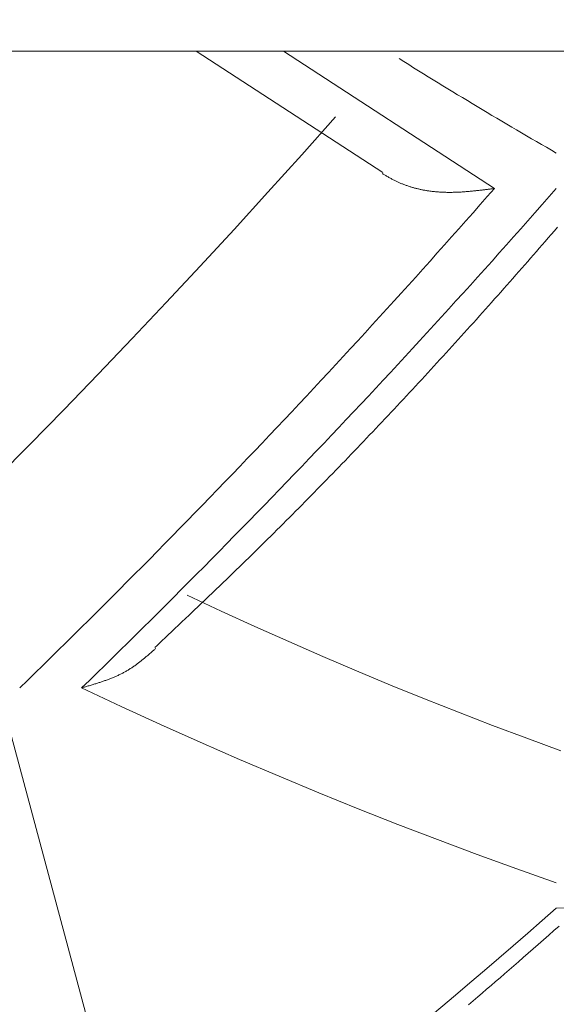
# Model space of a CAD drawing. Units: millimetres. Extents: x 1951 to 3247, y 695 to 2417.
# Drawn here: x 2262 to 2263, y 1047 to 1048 of the extents above; entities that cross this region are included whole.
import ezdxf

# ---------------------------------------------------------------- set-up
doc = ezdxf.new("R2010")
doc.units = ezdxf.units.MM
doc.linetypes.add('DASHED', pattern=[40.460526, 26.973684, -13.486842])
doc.layers.add('繪圖線', color=7, linetype='Continuous')

# ---------------------------------------------------------------- blocks, each defined once
blk = doc.blocks.new('A$C0453439D')
at = {"layer": '繪圖線', "color": 7, "linetype": 'Continuous', "lineweight": 0}
for p, q in [((299.24559, 353.1029), (317.74559, 353.1029)), ((311.5588, 353.1029), (311.71665, 353.00032)), ((311.63262, 353.1029), (311.81105, 352.98694)), ((311.67662, 353.04743), (311.64811, 353.01543)), ((311.64811, 353.01543), (311.61957, 352.98374)), ((311.71661, 352.99931), (311.71622, 352.99954)), ((311.71705, 352.99905), (311.71661, 352.99931)), ((311.71755, 352.99876), (311.71705, 352.99905)), ((311.71809, 352.99845), (311.71755, 352.99876)), ((311.71866, 352.99812), (311.71809, 352.99845)), ((311.71926, 352.99778), (311.71866, 352.99812)), ((311.71988, 352.99742), (311.71926, 352.99778)), ((311.72052, 352.99706), (311.71988, 352.99742)), ((311.72117, 352.99669), (311.72052, 352.99706)), ((311.72183, 352.99632), (311.72117, 352.99669)), ((311.72248, 352.99595), (311.72183, 352.99632)), ((311.72313, 352.9956), (311.72248, 352.99595)), ((311.72376, 352.99525), (311.72313, 352.9956)), ((311.72438, 352.99492), (311.72376, 352.99525)), ((311.72498, 352.9946), (311.72438, 352.99492)), ((311.72558, 352.99428), (311.72498, 352.9946)), ((311.72617, 352.99398), (311.72558, 352.99428)), ((311.72676, 352.99368), (311.72617, 352.99398)), ((311.72734, 352.99339), (311.72676, 352.99368)), ((311.72792, 352.99311), (311.72734, 352.99339)), ((311.7285, 352.99283), (311.72792, 352.99311)), ((311.72909, 352.99256), (311.7285, 352.99283)), ((311.72967, 352.99229), (311.72909, 352.99256)), ((311.73026, 352.99202), (311.72967, 352.99229)), ((311.73086, 352.99176), (311.73026, 352.99202)), ((311.73147, 352.9915), (311.73086, 352.99176)), ((311.73208, 352.99124), (311.73147, 352.9915)), ((311.7327, 352.99098), (311.73208, 352.99124)), ((311.73332, 352.99073), (311.7327, 352.99098)), ((311.73395, 352.99048), (311.73332, 352.99073)), ((311.73458, 352.99024), (311.73395, 352.99048)), ((311.73522, 352.99), (311.73458, 352.99024)), ((311.73585, 352.98976), (311.73522, 352.99)), ((311.73649, 352.98953), (311.73585, 352.98976)), ((311.73714, 352.9893), (311.73649, 352.98953)), ((311.73778, 352.98908), (311.73714, 352.9893)), ((311.73843, 352.98886), (311.73778, 352.98908)), ((311.73907, 352.98865), (311.73843, 352.98886)), ((311.73972, 352.98844), (311.73907, 352.98865)), ((311.74037, 352.98824), (311.73972, 352.98844)), ((311.74102, 352.98804), (311.74037, 352.98824)), ((311.74167, 352.98785), (311.74102, 352.98804)), ((311.74233, 352.98766), (311.74167, 352.98785)), ((311.74298, 352.98748), (311.74233, 352.98766)), ((311.74364, 352.9873), (311.74298, 352.98748)), ((311.74429, 352.98713), (311.74364, 352.9873)), ((311.74495, 352.98696), (311.74429, 352.98713)), ((311.74561, 352.9868), (311.74495, 352.98696)), ((311.74628, 352.98663), (311.74561, 352.9868)), ((311.74694, 352.98648), (311.74628, 352.98663)), ((311.74761, 352.98633), (311.74694, 352.98648)), ((311.74828, 352.98618), (311.74761, 352.98633)), ((311.74894, 352.98603), (311.74828, 352.98618)), ((311.74961, 352.98589), (311.74894, 352.98603)), ((311.8036, 352.98598), (311.80284, 352.98588)), ((311.80437, 352.98608), (311.8036, 352.98598)), ((311.80514, 352.98617), (311.80437, 352.98608)), ((311.80592, 352.98627), (311.80514, 352.98617)), ((311.80668, 352.98637), (311.80592, 352.98627)), ((311.80742, 352.98647), (311.80668, 352.98637)), ((311.80813, 352.98656), (311.80742, 352.98647)), ((311.80882, 352.98665), (311.80813, 352.98656)), ((311.80946, 352.98673), (311.80882, 352.98665)), ((311.81005, 352.98681), (311.80946, 352.98673)), ((311.81058, 352.98688), (311.81005, 352.98681)), ((311.81105, 352.98694), (311.81058, 352.98688)), ((311.61957, 352.98374), (311.59097, 352.95237)), ((311.75029, 352.98576), (311.74961, 352.98589)), ((311.75096, 352.98563), (311.75029, 352.98576)), ((311.75163, 352.9855), (311.75096, 352.98563)), ((311.75231, 352.98538), (311.75163, 352.9855)), ((311.75298, 352.98526), (311.75231, 352.98538)), ((311.75366, 352.98515), (311.75298, 352.98526)), ((311.75434, 352.98504), (311.75366, 352.98515)), ((311.75502, 352.98493), (311.75434, 352.98504)), ((311.75569, 352.98483), (311.75502, 352.98493)), ((311.75637, 352.98474), (311.75569, 352.98483)), ((311.75705, 352.98464), (311.75637, 352.98474)), ((311.75773, 352.98456), (311.75705, 352.98464)), ((311.75841, 352.98447), (311.75773, 352.98456)), ((311.7591, 352.98439), (311.75841, 352.98447)), ((311.75978, 352.98432), (311.7591, 352.98439)), ((311.76046, 352.98425), (311.75978, 352.98432)), ((311.76114, 352.98418), (311.76046, 352.98425)), ((311.76182, 352.98412), (311.76114, 352.98418)), ((311.7625, 352.98406), (311.76182, 352.98412)), ((311.76319, 352.984), (311.7625, 352.98406)), ((311.76387, 352.98395), (311.76319, 352.984)), ((311.76455, 352.98391), (311.76387, 352.98395)), ((311.76523, 352.98386), (311.76455, 352.98391)), ((311.76592, 352.98382), (311.76523, 352.98386)), ((311.7666, 352.98379), (311.76592, 352.98382)), ((311.76728, 352.98376), (311.7666, 352.98379)), ((311.76796, 352.98373), (311.76728, 352.98376)), ((311.76865, 352.98371), (311.76796, 352.98373)), ((311.76933, 352.98369), (311.76865, 352.98371)), ((311.77001, 352.98367), (311.76933, 352.98369)), ((311.7707, 352.98366), (311.77001, 352.98367)), ((311.77138, 352.98365), (311.7707, 352.98366)), ((311.77206, 352.98364), (311.77138, 352.98365)), ((311.77275, 352.98364), (311.77206, 352.98364)), ((311.77343, 352.98364), (311.77275, 352.98364)), ((311.77411, 352.98364), (311.77343, 352.98364)), ((311.7748, 352.98365), (311.77411, 352.98364)), ((311.77548, 352.98365), (311.7748, 352.98365)), ((311.77616, 352.98367), (311.77548, 352.98365)), ((311.77685, 352.98368), (311.77616, 352.98367)), ((311.77753, 352.9837), (311.77685, 352.98368)), ((311.77821, 352.98372), (311.77753, 352.9837)), ((311.77889, 352.98375), (311.77821, 352.98372)), ((311.77957, 352.98377), (311.77889, 352.98375)), ((311.78026, 352.9838), (311.77957, 352.98377)), ((311.78094, 352.98383), (311.78026, 352.9838)), ((311.78162, 352.98387), (311.78094, 352.98383)), ((311.7823, 352.9839), (311.78162, 352.98387)), ((311.78299, 352.98394), (311.7823, 352.9839)), ((311.78367, 352.98398), (311.78299, 352.98394)), ((311.78435, 352.98403), (311.78367, 352.98398)), ((311.78504, 352.98408), (311.78435, 352.98403)), ((311.78573, 352.98412), (311.78504, 352.98408)), ((311.78641, 352.98418), (311.78573, 352.98412)), ((311.7871, 352.98423), (311.78641, 352.98418)), ((311.78779, 352.98428), (311.7871, 352.98423)), ((311.78848, 352.98434), (311.78779, 352.98428)), ((311.78918, 352.9844), (311.78848, 352.98434)), ((311.78986, 352.98446), (311.78918, 352.9844)), ((311.79055, 352.98453), (311.78986, 352.98446)), ((311.79124, 352.98459), (311.79055, 352.98453)), ((311.79192, 352.98466), (311.79124, 352.98459)), ((311.7926, 352.98472), (311.79192, 352.98466)), ((311.79328, 352.98479), (311.7926, 352.98472)), ((311.79396, 352.98486), (311.79328, 352.98479)), ((311.79462, 352.98493), (311.79396, 352.98486)), ((311.79529, 352.985), (311.79462, 352.98493)), ((311.79595, 352.98507), (311.79529, 352.985)), ((311.79661, 352.98514), (311.79595, 352.98507)), ((311.79727, 352.98522), (311.79661, 352.98514)), ((311.79793, 352.98529), (311.79727, 352.98522)), ((311.7986, 352.98537), (311.79793, 352.98529)), ((311.79928, 352.98545), (311.7986, 352.98537)), ((311.79996, 352.98553), (311.79928, 352.98545)), ((311.80066, 352.98561), (311.79996, 352.98553)), ((311.80137, 352.9857), (311.80066, 352.98561)), ((311.80209, 352.98579), (311.80137, 352.9857)), ((311.80284, 352.98588), (311.80209, 352.98579)), ((311.86179, 352.95108), (311.86448, 352.95417)), ((311.59097, 352.95237), (311.56232, 352.92129)), ((311.85403, 352.94216), (311.85657, 352.94508)), ((311.85657, 352.94508), (311.85916, 352.94805)), ((311.85916, 352.94805), (311.86179, 352.95108)), ((311.84656, 352.9336), (311.84903, 352.93643)), ((311.84903, 352.93643), (311.85152, 352.93928)), ((311.85152, 352.93928), (311.85403, 352.94216)), ((311.83919, 352.92518), (311.84165, 352.92799)), ((311.84165, 352.92799), (311.8441, 352.93079)), ((311.8441, 352.93079), (311.84656, 352.9336)), ((311.56232, 352.92129), (311.53361, 352.89052)), ((311.83172, 352.91668), (311.83423, 352.91953)), ((311.83423, 352.91953), (311.83672, 352.92237)), ((311.83672, 352.92237), (311.83919, 352.92518)), ((311.82666, 352.91093), (311.8292, 352.91381)), ((311.8292, 352.91381), (311.83172, 352.91668)), ((311.81898, 352.90224), (311.82155, 352.90514)), ((311.82155, 352.90514), (311.82411, 352.90804)), ((311.82411, 352.90804), (311.82666, 352.91093)), ((311.81125, 352.89352), (311.81383, 352.89642)), ((311.81383, 352.89642), (311.81641, 352.89933)), ((311.81641, 352.89933), (311.81898, 352.90224)), ((311.53361, 352.89052), (311.50484, 352.86003)), ((311.80352, 352.88484), (311.8061, 352.88773)), ((311.8061, 352.88773), (311.80867, 352.89062)), ((311.80867, 352.89062), (311.81125, 352.89352)), ((311.79582, 352.87624), (311.79839, 352.8791)), ((311.79839, 352.8791), (311.80095, 352.88197)), ((311.80095, 352.88197), (311.80352, 352.88484)), ((311.78814, 352.8677), (311.7907, 352.87054)), ((311.7907, 352.87054), (311.79326, 352.87339)), ((311.79326, 352.87339), (311.79582, 352.87624)), ((311.78046, 352.8592), (311.78302, 352.86203)), ((311.78302, 352.86203), (311.78558, 352.86486)), ((311.78558, 352.86486), (311.78814, 352.8677)), ((311.50484, 352.86003), (311.47599, 352.82982)), ((311.77276, 352.85073), (311.77533, 352.85355)), ((311.77533, 352.85355), (311.77789, 352.85637)), ((311.77789, 352.85637), (311.78046, 352.8592)), ((311.76505, 352.84228), (311.76763, 352.84509)), ((311.76763, 352.84509), (311.7702, 352.84791)), ((311.7702, 352.84791), (311.77276, 352.85073)), ((311.75733, 352.83385), (311.7599, 352.83666)), ((311.7599, 352.83666), (311.76248, 352.83947)), ((311.76248, 352.83947), (311.76505, 352.84228)), ((311.47599, 352.82982), (311.44706, 352.79989)), ((311.74959, 352.82545), (311.75217, 352.82825)), ((311.75217, 352.82825), (311.75475, 352.83105)), ((311.75475, 352.83105), (311.75733, 352.83385)), ((311.74184, 352.81708), (311.74442, 352.81987)), ((311.74442, 352.81987), (311.747, 352.82266)), ((311.747, 352.82266), (311.74959, 352.82545)), ((311.73408, 352.80875), (311.73667, 352.81152)), ((311.73667, 352.81152), (311.73925, 352.8143)), ((311.73925, 352.8143), (311.74184, 352.81708)), ((311.72632, 352.80045), (311.72891, 352.80321)), ((311.72891, 352.80321), (311.73149, 352.80598)), ((311.73149, 352.80598), (311.73408, 352.80875)), ((311.44706, 352.79989), (311.41804, 352.77023)), ((311.71855, 352.79218), (311.72114, 352.79493)), ((311.72114, 352.79493), (311.72373, 352.79769)), ((311.72373, 352.79769), (311.72632, 352.80045)), ((311.71077, 352.78395), (311.71336, 352.78669)), ((311.71336, 352.78669), (311.71596, 352.78943)), ((311.71596, 352.78943), (311.71855, 352.79218)), ((311.70298, 352.77575), (311.70558, 352.77848)), ((311.70558, 352.77848), (311.70817, 352.78121)), ((311.70817, 352.78121), (311.71077, 352.78395)), ((311.41804, 352.77023), (311.38892, 352.74083)), ((311.69518, 352.76758), (311.69778, 352.7703)), ((311.69778, 352.7703), (311.70038, 352.77302)), ((311.70038, 352.77302), (311.70298, 352.77575)), ((311.68737, 352.75944), (311.68998, 352.76215)), ((311.68998, 352.76215), (311.69258, 352.76486)), ((311.69258, 352.76486), (311.69518, 352.76758)), ((311.67955, 352.75134), (311.68216, 352.75404)), ((311.68216, 352.75404), (311.68477, 352.75674)), ((311.68477, 352.75674), (311.68737, 352.75944)), ((311.67172, 352.74326), (311.67433, 352.74595)), ((311.67433, 352.74595), (311.67694, 352.74864)), ((311.67694, 352.74864), (311.67955, 352.75134)), ((311.66388, 352.73522), (311.66649, 352.7379)), ((311.66649, 352.7379), (311.66911, 352.74058)), ((311.66911, 352.74058), (311.67172, 352.74326)), ((311.65604, 352.72723), (311.65865, 352.72989)), ((311.65865, 352.72989), (311.66126, 352.73255)), ((311.66126, 352.73255), (311.66388, 352.73522)), ((311.64819, 352.71927), (311.65081, 352.72192)), ((311.65081, 352.72192), (311.65342, 352.72457)), ((311.65342, 352.72457), (311.65604, 352.72723)), ((311.63773, 352.70873), (311.64035, 352.71136)), ((311.64035, 352.71136), (311.64297, 352.71399)), ((311.64297, 352.71399), (311.64558, 352.71663)), ((311.64558, 352.71663), (311.64819, 352.71927)), ((311.62986, 352.70085), (311.63249, 352.70347)), ((311.63249, 352.70347), (311.63511, 352.7061)), ((311.63511, 352.7061), (311.63773, 352.70873)), ((311.62196, 352.69298), (311.6246, 352.6956)), ((311.6246, 352.6956), (311.62723, 352.69823)), ((311.62723, 352.69823), (311.62986, 352.70085)), ((311.614, 352.68511), (311.61666, 352.68773)), ((311.61666, 352.68773), (311.61931, 352.69036)), ((311.61931, 352.69036), (311.62196, 352.69298)), ((311.60602, 352.67726), (311.60868, 352.67987)), ((311.60868, 352.67987), (311.61134, 352.68249)), ((311.61134, 352.68249), (311.614, 352.68511)), ((311.59809, 352.66949), (311.60072, 352.67207)), ((311.60072, 352.67207), (311.60337, 352.67466)), ((311.60337, 352.67466), (311.60602, 352.67726)), ((311.58766, 352.65936), (311.59024, 352.66186)), ((311.59024, 352.66186), (311.59284, 352.66439)), ((311.59284, 352.66439), (311.59546, 352.66693)), ((311.59546, 352.66693), (311.59809, 352.66949)), ((311.55587, 352.62892), (311.58618, 352.65793)), ((311.58618, 352.65793), (311.58766, 352.65936)), ((311.57997, 352.6296), (311.55131, 352.64296)), ((311.55292, 352.62613), (311.55587, 352.62892)), ((311.60862, 352.61653), (311.57997, 352.6296)), ((311.54392, 352.61761), (311.54692, 352.62044)), ((311.54692, 352.62044), (311.54993, 352.62329)), ((311.54993, 352.62329), (311.55292, 352.62613)), ((311.53531, 352.60947), (311.53809, 352.6121)), ((311.53809, 352.6121), (311.54097, 352.61482)), ((311.54097, 352.61482), (311.54392, 352.61761)), ((311.63727, 352.60375), (311.60862, 352.61653)), ((311.52789, 352.60247), (311.53018, 352.60463)), ((311.53018, 352.60463), (311.53267, 352.60698)), ((311.53267, 352.60698), (311.53531, 352.60947)), ((311.66593, 352.59125), (311.63727, 352.60375)), ((311.52048, 352.59427), (311.5211, 352.59482)), ((311.5211, 352.59482), (311.52171, 352.59535)), ((311.52171, 352.59535), (311.5223, 352.59586)), ((311.5223, 352.59586), (311.52285, 352.59635)), ((311.52285, 352.59635), (311.52338, 352.59681)), ((311.52338, 352.59681), (311.52386, 352.59723)), ((311.52386, 352.59723), (311.5243, 352.59761)), ((311.524, 352.5988), (311.52582, 352.60052)), ((311.5243, 352.59761), (311.52468, 352.59795)), ((311.52582, 352.60052), (311.52789, 352.60247)), ((311.51049, 352.58602), (311.51106, 352.58646)), ((311.51106, 352.58646), (311.51163, 352.5869)), ((311.51163, 352.5869), (311.51219, 352.58734)), ((311.51219, 352.58734), (311.51275, 352.58779)), ((311.51275, 352.58779), (311.5133, 352.58823)), ((311.5133, 352.58823), (311.51386, 352.58868)), ((311.51386, 352.58868), (311.51443, 352.58914)), ((311.51443, 352.58914), (311.51499, 352.5896)), ((311.51499, 352.5896), (311.51556, 352.59008)), ((311.51556, 352.59008), (311.51614, 352.59056)), ((311.51614, 352.59056), (311.51673, 352.59106)), ((311.51673, 352.59106), (311.51733, 352.59157)), ((311.51733, 352.59157), (311.51794, 352.59209)), ((311.51794, 352.59209), (311.51857, 352.59262)), ((311.51857, 352.59262), (311.51921, 352.59317)), ((311.51921, 352.59317), (311.51984, 352.59372)), ((311.51984, 352.59372), (311.52048, 352.59427)), ((311.6946, 352.57903), (311.66593, 352.59125)), ((311.49817, 352.5779), (311.49882, 352.57826)), ((311.49882, 352.57826), (311.49946, 352.57862)), ((311.49946, 352.57862), (311.50009, 352.57899)), ((311.50009, 352.57899), (311.50073, 352.57936)), ((311.50073, 352.57936), (311.50136, 352.57974)), ((311.50136, 352.57974), (311.50199, 352.58012)), ((311.50199, 352.58012), (311.50262, 352.58051)), ((311.50262, 352.58051), (311.50324, 352.58091)), ((311.50324, 352.58091), (311.50387, 352.58131)), ((311.50387, 352.58131), (311.50449, 352.58172)), ((311.50449, 352.58172), (311.5051, 352.58214)), ((311.5051, 352.58214), (311.50572, 352.58256)), ((311.50572, 352.58256), (311.50633, 352.58298)), ((311.50633, 352.58298), (311.50694, 352.58341)), ((311.50694, 352.58341), (311.50754, 352.58384)), ((311.50754, 352.58384), (311.50814, 352.58427)), ((311.50814, 352.58427), (311.50873, 352.58471)), ((311.50873, 352.58471), (311.50932, 352.58515)), ((311.50932, 352.58515), (311.50991, 352.58558)), ((311.50991, 352.58558), (311.51049, 352.58602)), ((311.72329, 352.56708), (311.6946, 352.57903)), ((311.47823, 352.56954), (311.47892, 352.56977)), ((311.47892, 352.56977), (311.47962, 352.57001)), ((311.47962, 352.57001), (311.48032, 352.57025)), ((311.48032, 352.57025), (311.48102, 352.5705)), ((311.48102, 352.5705), (311.48173, 352.57075)), ((311.48173, 352.57075), (311.48244, 352.571)), ((311.48244, 352.571), (311.48315, 352.57126)), ((311.48315, 352.57126), (311.48386, 352.57152)), ((311.48386, 352.57152), (311.48457, 352.57178)), ((311.48457, 352.57178), (311.48528, 352.57205)), ((311.48528, 352.57205), (311.48599, 352.57232)), ((311.48599, 352.57232), (311.48669, 352.5726)), ((311.48669, 352.5726), (311.4874, 352.57288)), ((311.4874, 352.57288), (311.4881, 352.57316)), ((311.4881, 352.57316), (311.4888, 352.57345)), ((311.4888, 352.57345), (311.48949, 352.57374)), ((311.48949, 352.57374), (311.49018, 352.57403)), ((311.49018, 352.57403), (311.49087, 352.57433)), ((311.49087, 352.57433), (311.49155, 352.57463)), ((311.49155, 352.57463), (311.49223, 352.57493)), ((311.49223, 352.57493), (311.4929, 352.57524)), ((311.4929, 352.57524), (311.49357, 352.57556)), ((311.49357, 352.57556), (311.49424, 352.57588)), ((311.49424, 352.57588), (311.4949, 352.5762)), ((311.4949, 352.5762), (311.49556, 352.57653)), ((311.49556, 352.57653), (311.49622, 352.57687)), ((311.49622, 352.57687), (311.49687, 352.57721)), ((311.49687, 352.57721), (311.49752, 352.57755)), ((311.49752, 352.57755), (311.49817, 352.5779)), ((311.46205, 352.56465), (311.46256, 352.56479)), ((311.49541, 352.54901), (311.46205, 352.56465)), ((311.46256, 352.56479), (311.46314, 352.56496)), ((311.46314, 352.56496), (311.46377, 352.56515)), ((311.46377, 352.56515), (311.46446, 352.56534)), ((311.46446, 352.56534), (311.4652, 352.56556)), ((311.4652, 352.56556), (311.46597, 352.56578)), ((311.46597, 352.56578), (311.46677, 352.56602)), ((311.46677, 352.56602), (311.46759, 352.56626)), ((311.46759, 352.56626), (311.46842, 352.5665)), ((311.46842, 352.5665), (311.46925, 352.56675)), ((311.46925, 352.56675), (311.47008, 352.56699)), ((311.47008, 352.56699), (311.4709, 352.56724)), ((311.4709, 352.56724), (311.47169, 352.56748)), ((311.47169, 352.56748), (311.47247, 352.56771)), ((311.47247, 352.56771), (311.47323, 352.56794)), ((311.47323, 352.56794), (311.47397, 352.56817)), ((311.47397, 352.56817), (311.4747, 352.5684)), ((311.4747, 352.5684), (311.47542, 352.56863)), ((311.47542, 352.56863), (311.47613, 352.56886)), ((311.47613, 352.56886), (311.47683, 352.56908)), ((311.47683, 352.56908), (311.47753, 352.56931)), ((311.47753, 352.56931), (311.47823, 352.56954)), ((311.75201, 352.5554), (311.72329, 352.56708)), ((311.78077, 352.544), (311.75201, 352.5554)), ((311.52879, 352.53372), (311.49541, 352.54901)), ((311.80956, 352.53286), (311.78077, 352.544)), ((311.56219, 352.51877), (311.52879, 352.53372)), ((311.83841, 352.52199), (311.80956, 352.53286)), ((311.86731, 352.51138), (311.83841, 352.52199)), ((311.5956, 352.50416), (311.56219, 352.51877)), ((311.62904, 352.4899), (311.5956, 352.50416)), ((311.66249, 352.47599), (311.62904, 352.4899)), ((311.69596, 352.46242), (311.66249, 352.47599)), ((311.72943, 352.4492), (311.69596, 352.46242)), ((311.76292, 352.43633), (311.72943, 352.4492)), ((311.79641, 352.4238), (311.76292, 352.43633)), ((311.8299, 352.41162), (311.79641, 352.4238)), ((311.8634, 352.39979), (311.8299, 352.41162)), ((311.8634, 352.37845), (311.88055, 352.37855)), ((311.86139, 352.35938), (311.86573, 352.36319)), ((311.85257, 352.35163), (311.85699, 352.35551)), ((311.85699, 352.35551), (311.86139, 352.35938)), ((311.84383, 352.34398), (311.84817, 352.34778)), ((311.84817, 352.34778), (311.85257, 352.35163)), ((311.83141, 352.33313), (311.83546, 352.33666)), ((311.83546, 352.33666), (311.8396, 352.34028)), ((311.8396, 352.34028), (311.84383, 352.34398)), ((311.82353, 352.32626), (311.82744, 352.32967)), ((311.82744, 352.32967), (311.83141, 352.33313)), ((311.81585, 352.31959), (311.81967, 352.32291)), ((311.81967, 352.32291), (311.82353, 352.32626)), ((311.8045, 352.30979), (311.80827, 352.31304)), ((311.80827, 352.31304), (311.81205, 352.31631)), ((311.81205, 352.31631), (311.81585, 352.31959)), ((311.79692, 352.30327), (311.80072, 352.30653)), ((311.80072, 352.30653), (311.8045, 352.30979)), ((311.78924, 352.29668), (311.7931, 352.29998)), ((311.7931, 352.29998), (311.79692, 352.30327))]:
    blk.add_line(p, q, dxfattribs=at)
at = {"layer": '繪圖線', "color": 7, "linetype": 'DASHED', "lineweight": 9}
blk.add_arc((398.9951, 375.2976), 90.49951, 180, 31.8103753, dxfattribs=at)
at = {"layer": '繪圖線', "color": 7, "linetype": 'Continuous', "lineweight": 0}
for centre, radius, start, end in [((313.98397, 356.69892), 4.24903, 237.9693, 240.06136), ((306.42805, 357.7011), 7.15542, 314.123492, 318.789724), ((306.4804, 357.7011), 7.15542, 314.123492, 318.789724), ((308.1022, 356.64493), 5.68766, 306.2086, 311.3984)]:
    blk.add_arc(centre, radius, start, end, dxfattribs=at)

msp = doc.modelspace()

# ---------------------------------------------------------------- block references
msp.add_blockref('A$C0453439D', (1950.72472, 694.59344))

doc.saveas('drawing.dxf')
